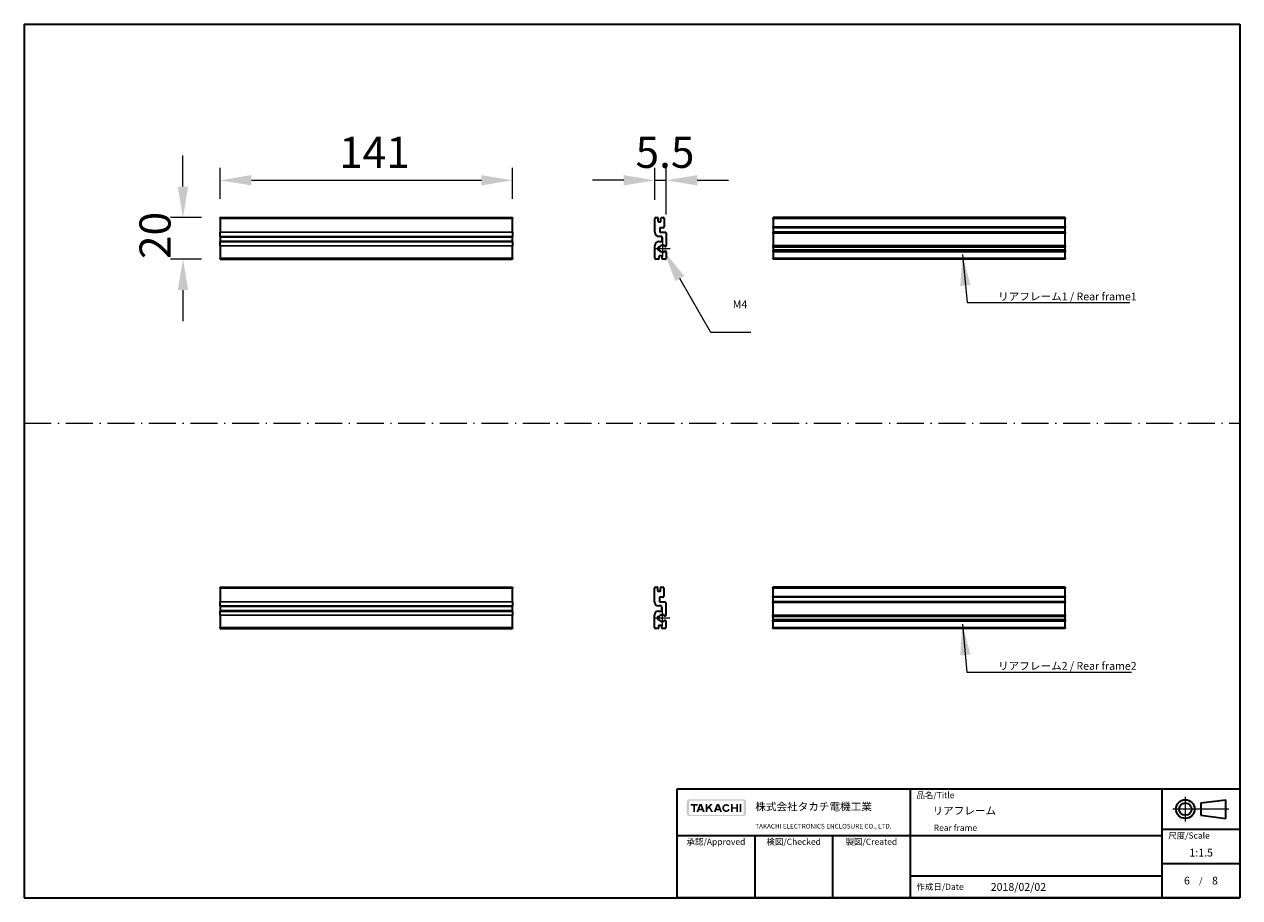
# Model space of a CAD drawing. Units: millimetres. Extents: x 87 to 9541, y 45 to 1734.
# Drawn here: x 7371 to 7957, y 48 to 470 of the extents above; entities that cross this region are included whole.
import ezdxf
from ezdxf.enums import TextEntityAlignment as Align

# ---------------------------------------------------------------- set-up
doc = ezdxf.new("R2010")
doc.units = ezdxf.units.MM
doc.header["$LTSCALE"] = 6
doc.linetypes.add('CHAIN', pattern=[0.35429999999999995, 0.2362, -0.0295, 0.0591, -0.0295])
doc.linetypes.add('DASH_DOT', pattern=[0.37, 0.24, -0.06, 0.01, -0.06])
doc.layers.get('Defpoints').update_dxf_attribs({"lineweight": 25})
for name, color, linetype, lineweight in [('Border (ISO)', 7, 'Continuous', 35), ('Center Mark (ISO)', 131, 'Continuous', 18), ('Dimension (ISO)', 7, 'Continuous', 18), ('Hatch (ISO)', 1, 'Continuous', 18), ('Sketch Geometry (ISO)', 7, 'Continuous', 18), ('Symbol (ISO)', 7, 'Continuous', 18), ('Title (ISO)', 7, 'Continuous', 35), ('Visible (ISO)', 7, 'Continuous', 35), ('Visible Narrow (ISO)', 7, 'Continuous', 25)]:
    doc.layers.add(name, color=color, linetype=linetype, lineweight=lineweight)
doc.styles.add('Note Text (TK)', font='txt')
doc.styles.add('文字スタイル67', font='arial.ttf')
doc.dimstyles.new('Default - Method 1b (TK)', dxfattribs={"dimscale": 6, "dimtxt": 2.5, "dimasz": 2.5, "dimexe": 1, "dimexo": 1.499999999999999, "dimgap": 1, "dimtad": 1, "dimtoh": 1, "dimrnd": 1e-08, "dimdsep": 46, "dimtxsty": 'Note Text (TK)', "dimcen": 0.09, "dimdle": 5, "dimclrd": 100, "dimclre": 100, "dimclrt": 7, "dimadec": 1, "dimazin": 1, "dimtfac": 1, "dimtmove": 0, "dimatfit": 3, "dimfxl": 1, "dimtolj": 1, "dimlwd": -1, "dimlwe": -1, "dimarcsym": 0})
doc.dimstyles.new('Default - Method 1b (TK)$7', dxfattribs={"dimscale": 6, "dimtxt": 2.5, "dimasz": 2.5, "dimexe": 1, "dimexo": 1.499999999999999, "dimgap": 1, "dimtad": 1, "dimtoh": 1, "dimrnd": 1e-08, "dimdsep": 46, "dimtxsty": 'Note Text (TK)', "dimcen": 0.09, "dimdle": 5, "dimclrd": 100, "dimclre": 100, "dimclrt": 7, "dimadec": 1, "dimazin": 1, "dimtfac": 1, "dimtmove": 0, "dimatfit": 3, "dimfxl": 1, "dimtolj": 1, "dimlwd": -1, "dimlwe": -1, "dimarcsym": 0})

# ---------------------------------------------------------------- blocks, each defined once
blk = doc.blocks.new('図面枠 tk図枠')
at = {"layer": 'Border (ISO)'}
for p, q in [((14.49999999999999, 289), (405.4999999999999, 289)), ((14.49999999999999, 289), (14.50000000000001, 8.000000000000007)), ((405.4999999999999, 289), (405.4999999999999, 8.000000000000007)), ((14.50000000000001, 8.000000000000007), (405.4999999999999, 8.000000000000007))]:
    blk.add_line(p, q, dxfattribs=at)
blk = doc.blocks.new('表題欄 tk表題欄')
at = {"layer": 'Hatch (ISO)'}
h = blk.add_hatch(color=256, dxfattribs=at)
edge = h.paths.add_edge_path(flags=0)
edge.add_arc((95.57537688673352, 236.2990653650367), 0.5958259999999996, 269.9999999999897, 360)
edge.add_line((96.17120288673351, 236.2990653650368), (96.17120288673348, 239.7107813650365))
edge.add_arc((95.5753768867335, 239.7107813650366), 0.5958259999999996, 0, 90.0000000000068)
edge.add_line((95.57537688673342, 240.3066073650366), (79.13710888673356, 240.3066073650366))
edge.add_arc((79.13710888673353, 239.7107813650366), 0.5958259999999996, 89.99999999999744, 180)
edge.add_line((78.54128288673353, 239.7107813650365), (78.54128288673331, 236.2990653650368))
edge.add_arc((79.13710888673332, 236.2990653650365), 0.5958259999999996, 180, 270.0000000000231)
edge.add_line((79.13710888673356, 235.7032393650365), (95.57537688673342, 235.7032393650367))
edge = h.paths.add_edge_path()
edge.add_line((77.83935088673357, 239.9556413650366), (77.83935088673357, 236.0542053650368))
edge.add_arc((78.54128288673346, 236.0542053650367), 0.7019319999998935, 180, 270.0000000000087)
edge.add_line((78.54128288673357, 235.3522733650368), (96.17120288673352, 235.3522733650368))
edge.add_arc((96.17120288673351, 236.0542053650367), 0.7019319999998921, 270, 360)
edge.add_line((96.8731348867334, 236.0542053650368), (96.87313488673352, 239.9556413650366))
edge.add_arc((96.1712028867336, 239.9556413650367), 0.7019319999998921, 0, 90.00000000000873)
edge.add_line((96.17120288673348, 240.6575733650367), (78.54128288673357, 240.6575733650366))
edge.add_arc((78.54128288673357, 239.9556413650366), 0.7019319999999984, 90, 180)
for points in [[(79.07181288673355, 239.1476033650369), (79.07181288673355, 238.6578833650367), (79.92066088673353, 238.6578833650367), (79.92066088673353, 236.6581933650368), (80.50832488673353, 236.6581933650368), (80.50832488673353, 238.6578833650367), (81.35717288673355, 238.6578833650367), (81.35717288673355, 239.1476033650369)], [(85.68407849525303, 236.6581933650368), (84.9434673993943, 237.8918698287545), (84.41792288673358, 237.3246628822781), (84.41792288673358, 236.6581933650368), (83.89555488673355, 236.6581933650368), (83.89555488673355, 239.1476033650369), (84.41792288673358, 239.1476033650369), (84.41792288673358, 238.0993979968839), (85.38913556809511, 239.1476033650369), (86.10696490847272, 239.1476033650369), (85.31925422435492, 238.2974470774499), (86.30334488673353, 236.6581933650368)], [(92.09142939614459, 239.1476033650369), (92.09142939614459, 236.6581933650368), (92.60971639614465, 236.6581933650368), (92.60971639614465, 237.6580383650368), (93.76872039614462, 237.6580383650368), (93.76872039614462, 236.6581933650368), (94.28700739614459, 236.6581933650368), (94.28700739614459, 239.1476033650369), (93.76872039614462, 239.1476033650369), (93.76872039614462, 238.1477583650367), (92.60971639614465, 238.1477583650367), (92.60971639614465, 239.1476033650369)], [(94.84202339614467, 239.1476033650369), (94.84202339614467, 236.6581933650368), (95.36439139614473, 236.6581933650368), (95.36439139614473, 239.1476033650369)]]:
    blk.add_hatch(color=256, dxfattribs=at).paths.add_polyline_path(points)
h = blk.add_hatch(color=256, dxfattribs=at)
h.paths.add_polyline_path([(82.59020695886475, 237.7110913650368), (81.95242681460243, 237.7110913650368), (82.27131688673356, 238.5794973650367)], flags=0)
h.paths.add_polyline_path([(82.77903014574996, 237.1968853650368), (81.76360362771717, 237.1968853650368), (81.56578886050404, 236.6581933650368), (80.94907288673355, 236.6581933650368), (81.86321688673357, 239.1476033650369), (82.67941688673353, 239.1476033650369), (83.59356088673351, 236.6581933650368), (82.97684491296302, 236.6581933650368)])
h = blk.add_hatch(color=256, dxfattribs=at)
h.paths.add_polyline_path([(87.52707281460246, 237.7110913650368), (88.16485295886469, 237.7110913650368), (87.84596288673359, 238.5794973650367)], flags=0)
h.paths.add_polyline_path([(87.14043486050403, 236.6581933650368), (87.3382496277172, 237.1968853650368), (88.35367614574989, 237.1968853650368), (88.551490912963, 236.6581933650368), (89.16820688673343, 236.6581933650368), (88.25406288673352, 239.1476033650369), (87.43786288673356, 239.1476033650369), (86.52371888673358, 236.6581933650368)])
h = blk.add_hatch(color=256, dxfattribs=at)
edge = h.paths.add_edge_path()
edge.add_arc((90.52309888673334, 237.9028983650369), 1.273272000000011, 38.55054079078439, 336.5820184016556)
edge.add_line((91.69149139614446, 237.3968543650369), (91.17255542714857, 237.6216113977801))
edge.add_ellipse((90.52309888673352, 237.9028983650369), major_axis=(0, -0.7998759999999119), ratio=0.8673469387756529, start_angle=128.5505407907963, end_angle=426.582018401653, ccw=False)
edge.add_line((91.09381514418376, 238.3576891122095), (91.51887237036831, 238.6964075050431))
at = {"layer": 'Title (ISO)'}
for p, q in [((74.70882392282105, 244.052739026017), (255.7088239228211, 244.052739026017)), ((74.70882392282105, 209.052739026017), (74.70882392282105, 244.052739026017)), ((149.7088239228211, 244.052739026017), (149.7088239228211, 209.052739026017)), ((230.7088239228211, 244.052739026017), (230.7088239228211, 209.052739026017)), ((255.7088239228211, 244.052739026017), (255.7088239228211, 209.052739026017)), ((243.2088239228211, 239.552739026017), (251.2088239228211, 240.5527390260171)), ((243.2088239228211, 239.552739026017), (243.2088239228211, 235.552739026017)), ((251.2088239228211, 234.552739026017), (251.2088239228211, 240.5527390260171)), ((243.2088239228211, 235.552739026017), (251.2088239228211, 234.552739026017)), ((230.7088239228211, 231.052739026017), (255.7088239228211, 231.052739026017)), ((74.70882392282105, 229.052739026017), (230.7088239228211, 229.052739026017)), ((99.70882392282108, 229.052739026017), (99.70882392282108, 209.052739026017)), ((124.708823922821, 229.052739026017), (124.708823922821, 209.052739026017)), ((230.7088239228211, 220.052739026017), (255.7088239228211, 220.052739026017)), ((149.7088239228211, 216.052739026017), (230.7088239228211, 216.052739026017)), ((255.7088239228211, 209.052739026017), (74.70882392282105, 209.052739026017))]:
    blk.add_line(p, q, dxfattribs=at)
at = {"layer": 'Title (ISO)', "color": 4, "linetype": 'CHAIN', "lineweight": 18, "ltscale": 8.889559745788574}
blk.add_line((238.2088239228211, 241.552739026017), (238.2088239228211, 233.552739026017), dxfattribs=at)
at = {"layer": 'Title (ISO)', "color": 4, "linetype": 'CHAIN', "lineweight": 18, "ltscale": 20.00163269042969}
blk.add_line((252.2088239228211, 237.552739026017), (234.2088239228211, 237.552739026017), dxfattribs=at)
at = {"layer": 'Title (ISO)'}
for radius in [3, 2]:
    blk.add_circle((238.2088239228211, 237.552739026017), radius, dxfattribs=at)
at = {"layer": 'Title (ISO)', "color": 1, "char_height": 2.000000029802322, "line_spacing_factor": 1.5, "style": 'Note Text (TK)'}
for s, insert, attachment_point in [('\\fＭＳ Ｐゴシック|b0|i0;\\H2.0000;品名/Title', (151.708823922821, 242.052739026017), 4), ('\\fＭＳ Ｐゴシック|b0|i0;\\H2.0000;承認/Approved', (87.20882392282108, 227.052739026017), 5), ('\\fＭＳ Ｐゴシック|b0|i0;\\H2.0000;検図/Checked', (112.208823922821, 227.052739026017), 5), ('\\fＭＳ Ｐゴシック|b0|i0;\\H2.0000;製図/Created', (137.2088239228211, 227.052739026017), 5), ('\\fＭＳ Ｐゴシック|b0|i0;\\H2.0000;尺度/Scale', (232.7088239228211, 229.052739026017), 4), ('\\fＭＳ Ｐゴシック|b0|i0;\\H2.0000;作成日/Date', (151.708823922821, 212.552739026017), 4)]:
    blk.add_mtext(s, dxfattribs=dict(at, insert=insert, attachment_point=attachment_point))
at = {"layer": 'Title (ISO)', "color": 7, "line_spacing_factor": 1.5, "style": 'Note Text (TK)'}
for s, insert, char_height, attachment_point in [('株式会社タカチ電機工業', (99.87313488673345, 238.052739026017), 2.5, 4), ('\\fArial|b0|i0;\\H1.4986;TAKACHI ELECTRONICS ENCLOSURE CO., LTD.', (99.87313488673342, 232.052739026017), 1.49859994649887, 4), ('\\fＭＳ Ｐゴシック|b0|i0;\\H2.0000;/', (243.2088239228211, 214.552739026017), 2.000000029802322, 5)]:
    blk.add_mtext(s, dxfattribs=dict(at, insert=insert, char_height=char_height, attachment_point=attachment_point))
at = {"layer": 'Title (ISO)', "color": 7}
for tag, p, height, style in [('<品名>_001', (157.4247330094969, 235.4760344384413), 2.5, 'Note Text (TK)'), ('<Title>_001', (157.2777188673935, 230.5513747487906), 2.000000029802322, '文字スタイル67'), ('<ページ_No.>_001', (238.0980284456275, 213.302739026017), 2.5, 'Note Text (TK)'), ('<総ページ数>_001', (246.7997329866371, 213.302739026017), 2.5, 'Note Text (TK)'), ('作成日_001', (175.6179145609817, 211.2601253517655), 2.5, 'Note Text (TK)')]:
    blk.add_attdef(tag, p, '', height=height, dxfattribs=dict(at, style=style))
at = {"layer": 'Title (ISO)', "color": 7, "style": 'Note Text (TK)'}
for tag, p in [('<尺度>', (243.2088239228211, 223.5527390260171)), ('<承認>', (87.20882392282108, 217.052739026017))]:
    blk.add_attdef(tag, text='', height=2.5, dxfattribs=at).set_placement(p, align=Align.MIDDLE_CENTER)
blk = doc.blocks.new('*D157')
at = {"layer": 'Defpoints', "color": 0}
for p in [(7606.078917268262, 394.2165604818335), (7465.078917268262, 376.2165604818335), (7606.078917268262, 376.2165604818335)]:
    blk.add_point(p, dxfattribs=at)
at = {"layer": 'Dimension (ISO)', "color": 100}
for p, q in [((7465.078917268262, 385.2165604818336), (7465.078917268262, 400.2165604818335)), ((7606.078917268262, 385.2165604818336), (7606.078917268262, 400.2165604818335)), ((7480.078917268262, 394.2165604818335), (7591.078917268261, 394.2165604818335))]:
    blk.add_line(p, q, dxfattribs=at)
for points in [[(7480.078917268262, 396.7165604818335), (7480.078917268262, 391.7165604818336), (7465.078917268262, 394.2165604818335)], [(7591.078917268261, 396.7165604818335), (7591.078917268261, 391.7165604818336), (7606.078917268262, 394.2165604818335)]]:
    blk.add_solid(points, dxfattribs=at)
at = {"layer": 'Dimension (ISO)', "color": 7, "insert": (7522.411303631898, 407.7165604818335), "char_height": 15, "attachment_point": 4, "style": 'Note Text (TK)'}
blk.add_mtext('\\A1;141', dxfattribs=at)
blk = doc.blocks.new('*D158')
at = {"layer": 'Defpoints', "color": 0}
for p in [(7680.244151429548, 394.2165604818335), (7674.744151429547, 375.7165604818335), (7680.244151429548, 368.7165604818336)]:
    blk.add_point(p, dxfattribs=at)
at = {"layer": 'Dimension (ISO)', "color": 100}
for p, q in [((7674.744151429547, 384.7165604818335), (7674.744151429547, 400.2165604818335)), ((7680.244151429548, 377.7165604818335), (7680.244151429548, 400.2165604818335)), ((7659.744151429548, 394.2165604818335), (7644.744151429548, 394.2165604818335)), ((7674.744151429547, 394.2165604818335), (7680.244151429548, 394.2165604818335)), ((7695.244151429548, 394.2165604818335), (7710.244151429548, 394.2165604818335))]:
    blk.add_line(p, q, dxfattribs=at)
for points in [[(7659.744151429548, 396.7165604818335), (7659.744151429548, 391.7165604818336), (7674.744151429547, 394.2165604818335)], [(7695.244151429548, 396.7165604818335), (7695.244151429548, 391.7165604818336), (7680.244151429548, 394.2165604818335)]]:
    blk.add_solid(points, dxfattribs=at)
at = {"layer": 'Dimension (ISO)', "color": 7, "insert": (7665.477105975003, 407.7165604818335), "char_height": 15, "attachment_point": 4, "style": 'Note Text (TK)'}
blk.add_mtext('\\A1;5.5', dxfattribs=at)
blk = doc.blocks.new('*D159')
at = {"layer": 'Defpoints', "color": 0}
for p in [(7465.078917268262, 376.2165604818335), (7447.078917268261, 356.2165604818336), (7465.078917268262, 356.2165604818336)]:
    blk.add_point(p, dxfattribs=at)
at = {"layer": 'Dimension (ISO)', "color": 100}
for p, q in [((7447.078917268261, 391.2165604818335), (7447.078917268261, 406.2165604818335)), ((7456.078917268261, 376.2165604818335), (7441.078917268261, 376.2165604818335)), ((7456.078917268261, 356.2165604818336), (7441.078917268261, 356.2165604818336)), ((7447.078917268261, 341.2165604818335), (7447.078917268261, 326.2165604818335))]:
    blk.add_line(p, q, dxfattribs=at)
for points in [[(7444.578917268263, 391.2165604818335), (7449.578917268262, 391.2165604818335), (7447.078917268261, 376.2165604818335)], [(7444.578917268263, 341.2165604818335), (7449.578917268262, 341.2165604818335), (7447.078917268261, 356.2165604818336)]]:
    blk.add_solid(points, dxfattribs=at)
at = {"layer": 'Dimension (ISO)', "color": 7, "insert": (7433.578917268262, 356.2449695727438), "char_height": 15, "attachment_point": 4, "rotation": 90, "style": 'Note Text (TK)'}
blk.add_mtext('\\A1;20', dxfattribs=at)
blk = doc.blocks.new('*D160')
at = {"layer": 'Defpoints', "color": 0}
for p in [(7678.494151429548, 361.2165604818333), (7679.304651429548, 359.812733302299)]:
    blk.add_point(p, dxfattribs=at)
at = {"layer": 'Dimension (ISO)', "color": 100}
for p, q in [((7701.804651429542, 320.8415901319959), (7686.804651429547, 346.8223522455314)), ((7721.057492338634, 320.8415901319959), (7701.804651429542, 320.8415901319959))]:
    blk.add_line(p, q, dxfattribs=at)
blk.add_solid([(7688.969714939007, 348.072352245531), (7684.639587920085, 345.5723522455314), (7679.304651429548, 359.812733302299)], dxfattribs=at)
at = {"layer": 'Dimension (ISO)', "color": 7, "insert": (7707.804651429544, 334.3415901319959), "char_height": 15, "attachment_point": 4, "style": 'Note Text (TK)'}
blk.add_mtext('\\A1; \\fＭＳ Ｐゴシック|b0|i0;\\H3.7500;M4', dxfattribs=at)

msp = doc.modelspace()

# ---------------------------------------------------------------- linework, layer by layer
at = {"layer": 'Center Mark (ISO)', "linetype": 'CHAIN', "ltscale": 6.756782054901123}
for p, q in [((7678.494151429548, 366.5875604818335), (7678.494151429548, 357.4665604818335)), ((7678.32627250433, 188.2878331245833), (7678.32627250433, 179.1668331245834))]:
    msp.add_line(p, q, dxfattribs=at)
at = {"layer": 'Center Mark (ISO)', "linetype": 'CHAIN', "ltscale": 5.55593729019165}
for p, q in [((7682.244151429547, 361.2165604818335), (7674.744151429547, 361.2165604818335)), ((7682.076272504331, 182.9168331245833), (7674.576272504331, 182.9168331245833))]:
    msp.add_line(p, q, dxfattribs=at)
at = {"layer": 'Sketch Geometry (ISO)', "color": 4, "linetype": 'DASH_DOT', "lineweight": 18, "ltscale": 9.032109260559082}
msp.add_line((7370.500025690221, 276.9901281588157), (7957.000017114174, 276.9901281588157), dxfattribs=at)
at = {"layer": 'Visible (ISO)'}
for p, q in [((7465.078917268262, 375.7165604818336), (7465.078917268262, 376.2165604818336)), ((7465.078917268262, 376.2165604818335), (7606.078917268262, 376.2165604818335)), ((7465.078917268262, 375.7165604818336), (7465.078917268262, 369.1165604818336)), ((7606.078917268262, 376.2165604818336), (7606.078917268262, 375.7165604818336)), ((7606.078917268262, 369.1165604818336), (7606.078917268262, 375.7165604818336)), ((7674.744151429547, 369.1165604818336), (7674.744151429547, 375.7165604818336)), ((7675.244151429549, 376.2165604818335), (7675.944151429547, 376.2165604818335)), ((7676.244151429547, 375.9165604818336), (7676.244151429547, 374.5165604818335)), ((7677.744151429547, 374.5165604818335), (7677.744151429547, 375.9165604818336)), ((7678.044151429547, 376.2165604818335), (7678.744151429548, 376.2165604818335)), ((7679.244151429547, 375.7165604818336), (7679.244151429547, 371.7165604818335)), ((7872.794918367635, 376.2165604818335), (7731.794918367635, 376.2165604818335)), ((7731.794918367636, 375.7165604818335), (7731.794918367635, 376.2165604818335)), ((7731.794918367636, 375.7165604818335), (7731.794918367636, 371.7165604818335)), ((7872.794918367635, 376.2165604818335), (7872.794918367636, 375.7165604818335)), ((7872.794918367636, 371.7165604818335), (7872.794918367636, 375.7165604818335)), ((7676.544151429549, 374.2165604818335), (7677.444151429547, 374.2165604818335)), ((7678.844151429548, 371.3165604818335), (7677.244151429547, 371.3165604818335)), ((7677.244151429547, 371.3165604818335), (7677.244151429547, 369.1165604818336)), ((7731.794918367635, 371.3165604818335), (7731.794918367636, 371.7165604818335)), ((7872.794918367635, 371.3165604818335), (7731.794918367635, 371.3165604818335)), ((7731.794918367633, 371.3165604818335), (7731.794918367633, 369.1165604818335)), ((7872.794918367636, 371.7165604818335), (7872.794918367635, 371.3165604818335)), ((7872.794918367635, 369.1165604818335), (7872.794918367635, 371.3165604818335)), ((7465.078917268262, 367.1165604818336), (7465.078917268262, 369.1165604818336)), ((7465.078917268262, 367.1165604818336), (7465.078917268262, 366.8165604818335)), ((7465.078917268262, 367.1165604818336), (7606.078917268262, 367.1165604818336)), ((7465.078917268262, 366.8165604818335), (7465.078917268262, 364.9165604818335)), ((7465.078917268262, 364.9165604818335), (7465.078917268262, 364.6165604818336)), ((7465.078917268262, 362.6165604818336), (7465.078917268262, 364.6165604818336)), ((7465.078917268262, 364.6165604818336), (7606.078917268262, 364.6165604818336)), ((7606.078917268262, 369.1165604818336), (7606.078917268262, 367.1165604818336)), ((7606.078917268262, 366.8165604818335), (7606.078917268262, 367.1165604818336)), ((7606.078917268262, 364.9165604818335), (7606.078917268262, 366.8165604818335)), ((7606.078917268262, 364.6165604818336), (7606.078917268262, 364.9165604818335)), ((7606.078917268262, 364.6165604818336), (7606.078917268262, 362.6165604818336)), ((7677.944151429549, 367.1165604818336), (7676.744151429549, 367.1165604818336)), ((7676.744151429549, 364.6165604818336), (7677.944151429549, 364.6165604818336)), ((7677.244151429547, 369.1165604818336), (7679.844151429549, 369.1165604818336)), ((7678.244151429549, 364.9165604818335), (7678.244151429549, 366.8165604818335)), ((7680.244151429548, 368.7165604818336), (7680.244151429548, 362.6921959381709)), ((7872.794918367636, 369.1165604818335), (7731.794918367636, 369.1165604818335)), ((7731.794918367636, 368.7165604818335), (7731.794918367636, 369.1165604818335)), ((7731.794918367636, 368.7165604818335), (7731.794918367636, 362.6921959381709)), ((7872.794918367636, 369.1165604818335), (7872.794918367636, 368.7165604818335)), ((7872.794918367636, 362.6921959381709), (7872.794918367636, 368.7165604818335)), ((7465.078917268262, 362.6165604818336), (7465.078917268262, 356.7165604818335)), ((7606.078917268262, 356.7165604818335), (7606.078917268262, 362.6165604818336)), ((7674.744151429547, 356.7165604818335), (7674.744151429547, 362.6165604818336)), ((7680.244151429548, 359.7409250254962), (7680.244151429548, 356.7165604818335)), ((7731.794918367636, 362.2921959381709), (7731.794918367636, 362.6921959381709)), ((7872.794918367636, 362.2921959381709), (7731.794918367636, 362.2921959381709)), ((7731.794918367633, 362.0239704616553), (7731.794918367633, 362.2921959381709)), ((7731.794918367633, 361.9645372373359), (7731.794918367633, 362.0239704616553)), ((7743.594918367634, 362.0239704616553), (7731.794918367633, 362.0239704616553)), ((7731.794918367633, 361.9645372373359), (7731.794918367633, 360.468583726331)), ((7872.794918367635, 361.9645372373359), (7731.794918367633, 361.9645372373359)), ((7731.794918367633, 360.4091505020117), (7731.794918367633, 360.468583726331)), ((7872.794918367635, 360.468583726331), (7731.794918367633, 360.468583726331)), ((7731.794918367633, 360.4091505020117), (7743.594918367634, 360.4091505020117)), ((7731.794918367633, 360.1409250254961), (7731.794918367633, 360.4091505020117)), ((7731.794918367636, 359.7409250254961), (7731.794918367636, 360.1409250254961)), ((7872.794918367636, 360.1409250254961), (7731.794918367636, 360.1409250254961)), ((7731.794918367636, 359.7409250254961), (7731.794918367636, 356.7165604818335)), ((7743.594918367634, 362.2921959381709), (7743.594918367634, 362.0990672233093)), ((7743.594918367634, 362.0239704616553), (7743.594918367634, 362.0990672233093)), ((7743.594918367634, 360.3340537403578), (7743.594918367634, 360.4091505020117)), ((7743.594918367634, 360.3340537403577), (7743.594918367634, 360.1409250254961)), ((7860.994918367635, 362.0990672233093), (7860.994918367635, 362.2921959381709)), ((7860.994918367634, 362.0990672233093), (7860.994918367634, 362.0239704616553)), ((7872.794918367635, 362.0239704616553), (7860.994918367634, 362.0239704616553)), ((7860.994918367634, 360.4091505020117), (7872.794918367635, 360.4091505020117)), ((7860.994918367634, 360.4091505020117), (7860.994918367634, 360.3340537403578)), ((7860.994918367635, 360.1409250254961), (7860.994918367634, 360.3340537403577)), ((7872.794918367636, 362.6921959381709), (7872.794918367636, 362.2921959381709)), ((7872.794918367635, 362.2921959381709), (7872.794918367635, 362.0239704616554)), ((7872.794918367635, 362.0239704616553), (7872.794918367635, 361.9645372373359)), ((7872.794918367635, 360.468583726331), (7872.794918367635, 361.9645372373359)), ((7872.794918367635, 360.468583726331), (7872.794918367635, 360.4091505020117)), ((7872.794918367635, 360.4091505020117), (7872.794918367635, 360.1409250254961)), ((7872.794918367636, 360.1409250254961), (7872.794918367636, 359.7409250254961)), ((7872.794918367636, 356.7165604818335), (7872.794918367636, 359.7409250254961)), ((7465.078917268262, 356.2165604818336), (7465.078917268262, 356.7165604818335)), ((7465.078917268262, 356.2165604818336), (7606.078917268262, 356.2165604818336)), ((7606.078917268262, 356.7165604818335), (7606.078917268262, 356.2165604818336)), ((7676.444151429548, 356.2165604818336), (7675.244151429549, 356.2165604818336)), ((7676.744151429549, 357.4165604818335), (7676.744151429549, 356.5165604818336)), ((7677.944151429549, 357.7165604818335), (7677.044151429548, 357.7165604818335)), ((7678.244151429549, 356.5165604818336), (7678.244151429549, 357.4165604818335)), ((7679.744151429549, 356.2165604818336), (7678.544151429548, 356.2165604818336)), ((7731.794918367636, 356.2165604818335), (7731.794918367636, 356.7165604818335)), ((7872.794918367636, 356.2165604818336), (7731.794918367636, 356.2165604818336)), ((7872.794918367636, 356.7165604818335), (7872.794918367636, 356.2165604818335)), ((7465.078917268262, 197.4168331245834), (7465.078917268262, 197.9168331245834)), ((7465.078917268262, 197.9168331245834), (7606.078917268262, 197.9168331245834)), ((7465.078917268262, 197.4168331245834), (7465.078917268262, 190.8168331245834)), ((7606.078917268262, 197.9168331245834), (7606.078917268262, 197.4168331245834)), ((7606.078917268262, 190.8168331245834), (7606.078917268262, 197.4168331245834)), ((7674.576272504331, 190.8168331245834), (7674.576272504331, 197.4168331245834)), ((7675.07627250433, 197.9168331245834), (7675.776272504331, 197.9168331245834)), ((7676.076272504331, 197.6168331245833), (7676.076272504331, 196.2168331245833)), ((7676.376272504331, 195.9168331245834), (7677.276272504331, 195.9168331245834)), ((7677.576272504331, 196.2168331245833), (7677.576272504331, 197.6168331245833)), ((7677.876272504331, 197.9168331245834), (7678.576272504331, 197.9168331245834)), ((7679.076272504331, 197.4168331245834), (7679.076272504331, 193.4168331245833)), ((7872.763762821993, 197.9168331245834), (7731.763762821993, 197.9168331245834)), ((7731.763762821994, 197.4168331245834), (7731.763762821993, 197.9168331245834)), ((7731.763762821994, 197.4168331245834), (7731.763762821994, 193.4168331245833)), ((7872.763762821993, 197.9168331245834), (7872.763762821993, 197.4168331245834)), ((7872.763762821993, 193.4168331245833), (7872.763762821993, 197.4168331245834)), ((7465.078917268262, 188.8168331245834), (7465.078917268262, 190.8168331245834)), ((7465.078917268262, 188.8168331245833), (7465.078917268262, 188.5168331245834)), ((7465.078917268262, 188.8168331245833), (7606.078917268262, 188.8168331245833)), ((7465.078917268262, 188.5168331245834), (7465.078917268262, 186.6168331245834)), ((7606.078917268262, 190.8168331245834), (7606.078917268262, 188.8168331245834)), ((7606.078917268262, 188.5168331245834), (7606.078917268262, 188.8168331245833)), ((7606.078917268262, 186.6168331245834), (7606.078917268262, 188.5168331245834)), ((7677.77627250433, 188.8168331245833), (7676.57627250433, 188.8168331245833)), ((7678.67627250433, 193.0168331245834), (7677.076272504331, 193.0168331245834)), ((7677.076272504331, 193.0168331245834), (7677.076272504331, 190.8168331245834)), ((7677.076272504331, 190.8168331245834), (7679.67627250433, 190.8168331245834)), ((7678.076272504331, 186.6168331245834), (7678.076272504331, 188.5168331245834)), ((7680.076272504331, 190.4168331245833), (7680.076272504331, 184.3924685809207)), ((7731.763762821993, 193.0168331245833), (7731.763762821994, 193.4168331245833)), ((7872.763762821993, 193.0168331245834), (7731.763762821993, 193.0168331245834)), ((7731.763762821991, 193.0168331245834), (7731.763762821991, 190.8168331245834)), ((7872.763762821993, 190.8168331245834), (7731.763762821994, 190.8168331245834)), ((7731.763762821994, 190.4168331245833), (7731.763762821994, 190.8168331245834)), ((7731.763762821994, 190.4168331245833), (7731.763762821994, 184.3924685809207)), ((7872.763762821993, 193.4168331245833), (7872.763762821993, 193.0168331245833)), ((7872.763762821993, 190.8168331245834), (7872.763762821993, 193.0168331245834)), ((7872.763762821993, 190.8168331245834), (7872.763762821993, 190.4168331245833)), ((7872.763762821993, 184.3924685809207), (7872.763762821993, 190.4168331245833)), ((7465.078917268262, 186.6168331245834), (7465.078917268262, 186.3168331245833)), ((7465.078917268262, 184.3168331245833), (7465.078917268262, 186.3168331245833)), ((7465.078917268262, 186.3168331245833), (7606.078917268262, 186.3168331245833)), ((7465.078917268262, 184.3168331245833), (7465.078917268262, 178.4168331245833)), ((7606.078917268262, 186.3168331245833), (7606.078917268262, 186.6168331245834)), ((7606.078917268262, 186.3168331245833), (7606.078917268262, 184.3168331245833)), ((7606.078917268262, 178.4168331245833), (7606.078917268262, 184.3168331245833)), ((7674.576272504331, 178.4168331245833), (7674.576272504331, 184.3168331245833)), ((7676.57627250433, 186.3168331245833), (7677.77627250433, 186.3168331245833)), ((7731.763762821994, 183.9924685809207), (7731.763762821994, 184.3924685809207)), ((7872.763762821993, 183.9924685809207), (7731.763762821994, 183.9924685809207)), ((7731.763762821991, 183.7242431044052), (7731.763762821991, 183.9924685809207)), ((7731.763762821991, 183.6648098800858), (7731.763762821991, 183.7242431044052)), ((7743.563762821992, 183.7242431044052), (7731.763762821991, 183.7242431044052)), ((7731.763762821991, 183.6648098800858), (7731.763762821991, 182.1688563690809)), ((7872.763762821993, 183.6648098800858), (7731.763762821991, 183.6648098800858)), ((7731.763762821991, 182.1094231447615), (7731.763762821991, 182.1688563690809)), ((7872.763762821993, 182.1688563690809), (7731.763762821991, 182.1688563690809)), ((7731.763762821991, 182.1094231447615), (7743.563762821992, 182.1094231447615)), ((7731.763762821991, 181.841197668246), (7731.763762821991, 182.1094231447615)), ((7731.763762821994, 181.441197668246), (7731.763762821994, 181.841197668246)), ((7872.763762821993, 181.841197668246), (7731.763762821994, 181.841197668246)), ((7743.563762821992, 183.9924685809207), (7743.563762821992, 183.7993398660591)), ((7743.563762821992, 183.7242431044052), (7743.563762821992, 183.7993398660591)), ((7743.563762821992, 182.0343263831076), (7743.563762821992, 182.1094231447615)), ((7743.563762821992, 182.0343263831076), (7743.563762821992, 181.841197668246)), ((7860.963762821992, 183.7993398660591), (7860.963762821993, 183.9924685809207)), ((7860.963762821992, 183.7993398660591), (7860.963762821992, 183.7242431044052)), ((7872.763762821993, 183.7242431044052), (7860.963762821992, 183.7242431044052)), ((7860.963762821992, 182.1094231447615), (7872.763762821993, 182.1094231447615)), ((7860.963762821992, 182.1094231447615), (7860.963762821992, 182.0343263831076)), ((7860.963762821992, 181.841197668246), (7860.963762821992, 182.0343263831076)), ((7872.763762821993, 184.3924685809207), (7872.763762821993, 183.9924685809207)), ((7872.763762821993, 183.9924685809207), (7872.763762821993, 183.7242431044052)), ((7872.763762821993, 183.7242431044052), (7872.763762821993, 183.6648098800858)), ((7872.763762821993, 182.1688563690809), (7872.763762821993, 183.6648098800858)), ((7872.763762821993, 182.1688563690809), (7872.763762821993, 182.1094231447615)), ((7872.763762821993, 182.1094231447615), (7872.763762821993, 181.841197668246)), ((7872.763762821993, 181.841197668246), (7872.763762821993, 181.441197668246)), ((7465.078917268262, 177.9168331245833), (7465.078917268262, 178.4168331245833)), ((7465.078917268262, 177.9168331245833), (7606.078917268262, 177.9168331245833)), ((7606.078917268262, 178.4168331245833), (7606.078917268262, 177.9168331245833)), ((7676.27627250433, 177.9168331245833), (7675.07627250433, 177.9168331245833)), ((7676.57627250433, 179.1168331245834), (7676.57627250433, 178.2168331245834)), ((7677.77627250433, 179.4168331245834), (7676.87627250433, 179.4168331245834)), ((7678.076272504331, 178.2168331245834), (7678.076272504331, 179.1168331245834)), ((7679.576272504331, 177.9168331245833), (7678.37627250433, 177.9168331245833)), ((7680.076272504331, 181.441197668246), (7680.076272504331, 178.4168331245833)), ((7731.763762821994, 181.441197668246), (7731.763762821994, 178.4168331245833)), ((7731.763762821994, 177.9168331245833), (7731.763762821994, 178.4168331245833)), ((7872.763762821993, 177.9168331245833), (7731.763762821994, 177.9168331245833)), ((7872.763762821993, 178.4168331245833), (7872.763762821993, 181.441197668246)), ((7872.763762821993, 178.4168331245833), (7872.763762821993, 177.9168331245833))]:
    msp.add_line(p, q, dxfattribs=at)
for centre, radius, start, end in [((7675.244151429549, 375.7165604818336), 0.5000000000000133, 90, 180), ((7675.944151429547, 375.9165604818336), 0.3000000000000003, 0, 90), ((7678.044151429547, 375.9165604818336), 0.2999999999999987, 90, 180), ((7678.744151429548, 375.7165604818335), 0.5000000000000049, 0, 90), ((7676.544151429549, 374.5165604818335), 0.2999999999999974, 180, 270), ((7677.444151429547, 374.5165604818335), 0.299999999999998, 270, 0), ((7678.844151429548, 371.7165604818335), 0.3999999999999985, 270, 0), ((7676.744151429549, 369.1165604818336), 1.999999999999998, 180, 270), ((7676.744151429549, 362.6165604818336), 2.000000000000001, 90, 180), ((7677.944151429549, 366.8165604818335), 0.3000000000000014, 0, 90), ((7677.944151429549, 364.9165604818335), 0.2999999999999991, 270, 0), ((7679.844151429549, 368.7165604818336), 0.4000000000000004, 0, 90), ((7676.844151429548, 361.2165604818335), 0.7500000000000001, 86.44256538847782, 273.5574346115222), ((7676.909302944699, 362.264537237336), 0.3000000000000002, 266.4425653884777, 306.6891067323813), ((7676.909302944699, 360.1685837263311), 0.3000000000000007, 53.31089326762164, 93.55743461152217), ((7678.494151429548, 361.2165604818335), 1.620999999999999, 43.47499271654109, 150.1260361002267), ((7676.909302944697, 362.264537237336), 0.3000000000000002, 306.6891067323813, 326.5254374160929), ((7676.909302944697, 360.1685837263311), 0.3000000000000059, 33.47456258390709, 53.31089326761872), ((7678.494151429548, 361.2165604818335), 1.620999999999999, 209.8739638997732, 316.5250072834589), ((7678.494151429544, 361.2165604818335), 1.6, 47.5458497955914, 146.5254374160942), ((7678.494151429544, 361.2165604818335), 1.6, 213.4745625839058, 312.4541502044086), ((7679.844151429545, 362.6921959381709), 0.4000000000000034, 227.5458497955909, 244.2654024383964), ((7679.844151429545, 359.7409250254962), 0.4000000000000095, 115.7345975616055, 132.4541502044091), ((7679.844151429549, 362.6921959381709), 0.3999999999999997, 244.2654024383964, 0), ((7679.844151429549, 359.7409250254962), 0.4000000000000004, 0, 115.7345975616041), ((7675.244151429549, 356.7165604818335), 0.5000000000000022, 180, 270), ((7676.444151429548, 356.5165604818336), 0.3000000000000016, 270, 0), ((7677.044151429548, 357.4165604818335), 0.3000000000000007, 90, 180), ((7677.944151429549, 357.4165604818335), 0.2999999999999998, 0, 90), ((7678.544151429548, 356.5165604818336), 0.2999999999999997, 180, 270), ((7679.744151429549, 356.7165604818335), 0.5000000000000018, 270, 0), ((7675.07627250433, 197.4168331245834), 0.5000000000000133, 90, 180), ((7675.776272504331, 197.6168331245833), 0.3000000000000003, 0, 90), ((7676.376272504331, 196.2168331245833), 0.2999999999999974, 180, 270), ((7677.276272504331, 196.2168331245833), 0.299999999999998, 270, 0), ((7677.876272504331, 197.6168331245833), 0.2999999999999987, 90, 180), ((7678.576272504331, 197.4168331245834), 0.5000000000000049, 0, 90), ((7676.57627250433, 190.8168331245834), 1.999999999999998, 180, 270), ((7677.77627250433, 188.5168331245834), 0.3000000000000014, 0, 90), ((7678.67627250433, 193.4168331245833), 0.3999999999999985, 270, 0), ((7679.67627250433, 190.4168331245833), 0.4000000000000004, 0, 90), ((7676.57627250433, 184.3168331245833), 2.000000000000001, 90, 180), ((7676.67627250433, 182.9168331245833), 0.7500000000000001, 86.44256538847782, 273.5574346115222), ((7676.741424019482, 183.9648098800858), 0.3000000000000002, 266.4425653884777, 306.6891067323823), ((7676.741424019482, 181.8688563690809), 0.3000000000000007, 53.31089326762164, 93.55743461152217), ((7678.32627250433, 182.9168331245833), 1.620999999999999, 43.47499271654109, 150.1260361002267), ((7676.741424019478, 183.9648098800858), 0.3000000000000002, 306.6891067323823, 326.525437416096), ((7676.741424019478, 181.8688563690809), 0.3000000000000059, 33.47456258390709, 53.31089326761872), ((7678.32627250433, 182.9168331245833), 1.620999999999999, 209.8739638997732, 316.5250072834589), ((7678.326272504327, 182.9168331245833), 1.6, 47.54584979559168, 146.5254374160942), ((7678.326272504327, 182.9168331245833), 1.6, 213.4745625839065, 312.4541502044086), ((7677.77627250433, 186.6168331245834), 0.2999999999999991, 270, 0), ((7679.676272504328, 184.3924685809207), 0.4000000000000034, 227.5458497955909, 244.2654024383961), ((7679.67627250433, 184.3924685809207), 0.3999999999999997, 244.2654024383961, 0), ((7679.67627250433, 181.441197668246), 0.4000000000000004, 0, 115.7345975616039), ((7675.07627250433, 178.4168331245833), 0.5000000000000022, 180, 270), ((7676.27627250433, 178.2168331245834), 0.3000000000000016, 270, 0), ((7676.87627250433, 179.1168331245834), 0.3000000000000007, 90, 180), ((7677.77627250433, 179.1168331245834), 0.2999999999999998, 0, 90), ((7678.37627250433, 178.2168331245834), 0.2999999999999997, 180, 270), ((7679.676272504328, 181.441197668246), 0.4000000000000095, 115.7345975616052, 132.4541502044091), ((7679.576272504331, 178.4168331245833), 0.5000000000000018, 270, 0)]:
    msp.add_arc(centre, radius, start, end, dxfattribs=at)
at = {"layer": 'Visible Narrow (ISO)'}
for p, q in [((7465.078917268262, 375.7165604818336), (7606.078917268262, 375.7165604818336)), ((7872.794918367636, 375.7165604818335), (7731.794918367636, 375.7165604818335)), ((7872.794918367636, 371.7165604818335), (7731.794918367636, 371.7165604818335)), ((7465.078917268262, 369.1165604818336), (7606.078917268262, 369.1165604818336)), ((7465.078917268262, 366.8165604818335), (7606.078917268262, 366.8165604818335)), ((7465.078917268262, 364.9165604818335), (7606.078917268262, 364.9165604818335)), ((7872.794918367636, 368.7165604818335), (7731.794918367636, 368.7165604818335)), ((7465.078917268262, 362.6165604818336), (7606.078917268262, 362.6165604818336)), ((7872.794918367636, 362.6921959381709), (7731.794918367636, 362.6921959381709)), ((7872.794918367636, 359.7409250254961), (7731.794918367636, 359.7409250254961)), ((7860.994918367635, 362.0990672233093), (7743.594918367634, 362.0990672233093)), ((7860.994918367635, 360.3340537403578), (7743.594918367634, 360.3340537403578)), ((7465.078917268262, 356.7165604818335), (7606.078917268262, 356.7165604818335)), ((7872.794918367636, 356.7165604818335), (7731.794918367636, 356.7165604818335)), ((7465.078917268262, 197.4168331245834), (7606.078917268262, 197.4168331245834)), ((7872.763762821993, 197.4168331245834), (7731.763762821994, 197.4168331245834)), ((7465.078917268262, 190.8168331245834), (7606.078917268262, 190.8168331245834)), ((7465.078917268262, 188.5168331245834), (7606.078917268262, 188.5168331245834)), ((7872.763762821993, 193.4168331245833), (7731.763762821994, 193.4168331245833)), ((7872.763762821993, 190.4168331245833), (7731.763762821994, 190.4168331245833)), ((7465.078917268262, 186.6168331245834), (7606.078917268262, 186.6168331245834)), ((7465.078917268262, 184.3168331245833), (7606.078917268262, 184.3168331245833)), ((7872.763762821993, 184.3924685809207), (7731.763762821994, 184.3924685809207)), ((7860.963762821992, 183.7993398660591), (7743.563762821992, 183.7993398660591)), ((7860.963762821992, 182.0343263831076), (7743.563762821992, 182.0343263831076)), ((7465.078917268262, 178.4168331245833), (7606.078917268262, 178.4168331245833)), ((7872.763762821993, 181.441197668246), (7731.763762821994, 181.441197668246)), ((7872.763762821993, 178.4168331245833), (7731.763762821994, 178.4168331245833))]:
    msp.add_line(p, q, dxfattribs=at)

# ---------------------------------------------------------------- block references
at = {"xscale": 1.5, "yscale": 1.5, "zscale": 1.5}
msp.add_blockref('図面枠 tk図枠', (7348.750039916644, 36.00000354974378), dxfattribs=at)
ref = msp.add_blockref('表題欄 tk表題欄', (7573.436804032413, -265.5791049892818), dxfattribs=dict(xscale=1.5, yscale=1.5, zscale=1.5))
ref.add_attrib('<品名>_001', 'リアフレーム', (7808.764244443683, 88.12500349386445), dxfattribs={"layer": 'Title (ISO)', "color": 7, "height": 3.75, "style": 'Note Text (TK)'})
ref.add_attrib('<尺度>_001', '1:1.5', (7932.752880666352, 67.87500354974382), dxfattribs={"layer": 'Title (ISO)', "color": 7, "height": 3.75, "style": 'Note Text (TK)'})
ref.add_attrib('作成日_001', '2018/02/02', (7836.863675873884, 51.31108303836651), dxfattribs={"layer": 'Title (ISO)', "color": 7, "height": 3.75, "style": 'Note Text (TK)'})
ref.add_attrib('<Title>_001', 'Rear frame', (7809.341104024962, 80.24795713390412), dxfattribs={"layer": 'Title (ISO)', "color": 7, "height": 3.000000044703483, "style": '文字スタイル67'})
ref.add_attrib('<ページ_No.>_001', '6', (7930.136403512368, 54.3750035497438), dxfattribs={"layer": 'Title (ISO)', "color": 7, "height": 3.75, "style": 'Note Text (TK)'})
ref.add_attrib('<総ページ数>_001', '8', (7943.636403512368, 54.3750035497438), dxfattribs={"layer": 'Title (ISO)', "color": 7, "height": 3.75, "style": 'Note Text (TK)'})

# ---------------------------------------------------------------- texts
at = {"layer": 'Symbol (ISO)', "color": 7, "char_height": 3.75, "width": 67.17105388641357, "attachment_point": 1, "line_spacing_factor": 1.5, "style": 'Note Text (TK)'}
for s, insert in [('{\\fＭＳ Ｐゴシック|b0|i0;リアフレーム1 / Rear frame1}', (7840.416086460746, 340.0342904672387)), ('{\\fＭＳ Ｐゴシック|b0|i0;リアフレーム2 / Rear frame2}', (7840.384930915104, 161.7345631099886))]:
    msp.add_mtext(s, dxfattribs=dict(at, insert=insert))

# ---------------------------------------------------------------- dimensions: what is measured, and where the dimension line sits
at = {"layer": 'Dimension (ISO)', "color": 100}
for base, p2, angle, picture, middle in [((7606.078917268262, 394.2165604818335), (7606.078917268262, 376.2165604818335), 180, '*D157', (7535.578917268262, 394.2165604818335)), ((7447.078917268261, 356.2165604818336), (7465.078917268262, 356.2165604818336), 270, '*D159', (7447.078917268261, 366.2165604818347))]:
    dim = msp.add_linear_dim(base=base, p1=(7465.078917268262, 376.2165604818335), p2=p2, angle=angle, dimstyle='Default - Method 1b (TK)', override={"dimgap": 1, "dimtoh": 0, "dimdec": 2, "dimtol": 0, "dimlim": 0, "dimtp": 0, "dimtm": 0, "dimtdec": 2, "dimtofl": 0, "dimatfit": 1}, dxfattribs=at)
    dim.commit()
    dim.dimension.update_dxf_attribs({"geometry": picture, "text_midpoint": middle, "dimtype": 160})
dim = msp.add_linear_dim(base=(7680.244151429548, 394.2165604818335), p1=(7674.744151429547, 375.7165604818335), p2=(7680.244151429548, 368.7165604818336), dimstyle='Default - Method 1b (TK)', override={"dimgap": 1, "dimtoh": 0, "dimdec": 2, "dimtol": 0, "dimlim": 0, "dimtp": 0, "dimtm": 0, "dimtdec": 2, "dimtofl": 1, "dimatfit": 1}, dxfattribs=at)
dim.commit()
dim.dimension.update_dxf_attribs({"geometry": '*D158', "text_midpoint": (7677.494151429548, 394.2165604818335), "dimtype": 160})
dim = msp.add_radius_dim(center=(7678.494151429548, 361.2165604818333), mpoint=(7679.304651429548, 359.812733302299), text=' \\fＭＳ Ｐゴシック|b0|i0;\\H3.7500;M4', dimstyle='Default - Method 1b (TK)', override={"dimgap": 1, "dimtih": 1, "dimdec": 2, "dimlfac": 1.000000000000029, "dimcen": 0, "dimtol": 0, "dimlim": 0, "dimtp": 0, "dimtm": 0, "dimtdec": 2, "dimtofl": 0}, dxfattribs=at)
dim.commit()
dim.dimension.update_dxf_attribs({"geometry": '*D160', "text_midpoint": (7714.431071884089, 334.3415901319959)})

# ---------------------------------------------------------------- leaders
at = {"layer": 'Symbol (ISO)', "color": 100, "annotation_type": 0, "has_hookline": 1, "hookline_direction": 0}
for points, text_width in [([(7823.211543316417, 358.3382427858341), (7825.416086460747, 335.16885999228), (7840.416086460746, 335.16885999228)], 63.6221590909091), ([(7823.180387770775, 180.038515428584), (7825.384930915105, 156.86913263503), (7840.384930915104, 156.86913263503)], 64.36789772727272)]:
    msp.add_leader(points, dimstyle='Default - Method 1b (TK)$7', override={"dimgap": 0, "dimtad": 1}, dxfattribs=dict(at, text_width=text_width))

doc.saveas('drawing.dxf')
